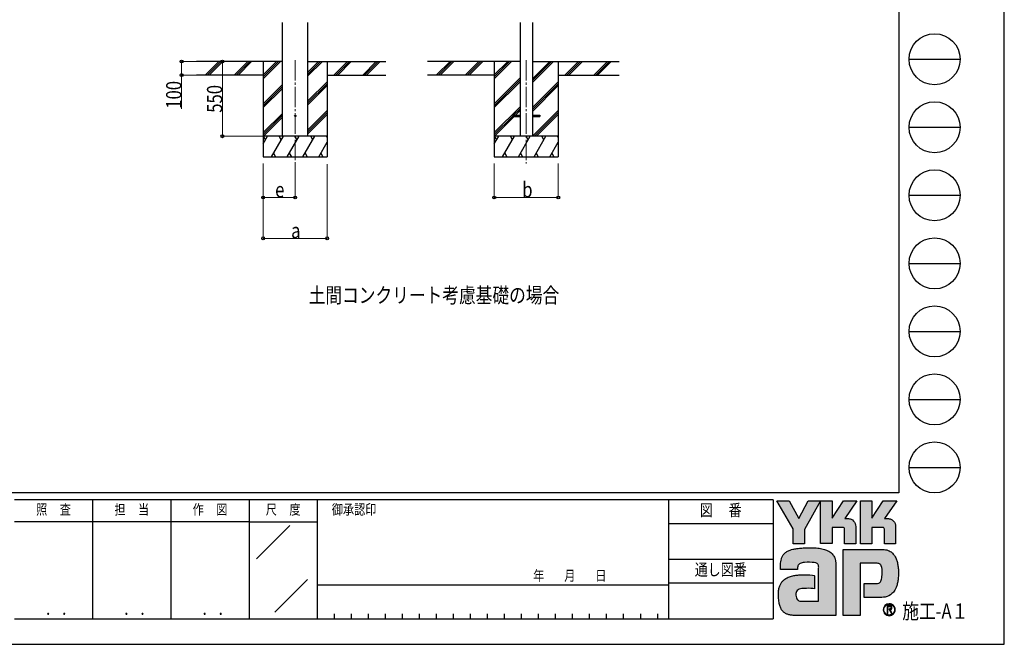
# Model space of a CAD drawing. Units: millimetres. Extents: x 0 to 21025, y 0 to 14850.
# Drawn here: x 13789 to 21025, y 0 to 4591 of the extents above; entities that cross this region are included whole.
import ezdxf
from ezdxf.enums import TextEntityAlignment as Align

# ---------------------------------------------------------------- set-up
doc = ezdxf.new("R2010")
doc.units = ezdxf.units.MM
doc.linetypes.add('YCENTER_1', pattern=[13, 10, -1, 1, -1])
for name, color, linetype, lineweight in [('USER1', 3, 'Continuous', 13), ('YKK_12', 2, 'Continuous', 13), ('YKK_13', 4, 'Continuous', 30), ('YKK_A1', 4, 'Continuous', 30), ('YKK_D', 6, 'Continuous', 13), ('YKK_ZWAK', 7, 'Continuous', 30)]:
    doc.layers.add(name, color=color, linetype=linetype, lineweight=lineweight)
doc.styles.add('text-b', font='extslim2.shx', dxfattribs={"width": 0.8, "bigfont": 'extfont2.shx'})

msp = doc.modelspace()

# ---------------------------------------------------------------- hatches: boundary and pattern name
at = {"layer": 'YKK_ZWAK', "linetype": 'ByBlock', "lineweight": -2}
h = msp.add_hatch(color=256, dxfattribs=at)
edge = h.paths.add_edge_path()
edge.add_arc((20179.24935909626, 254.610249280041), 44.01867230983628, 44.93442000000285, 90.08535600000255)
edge.add_arc((20179.25426472854, 254.5257549609828), 44.10317410227031, 90.09156552177431, 179.923629932956)
edge.add_arc((20178.98547420905, 254.4779262682508), 43.83447405861239, 179.8606450800951, 225.1439939985764)
edge.add_arc((20179.19571586127, 254.4730548595397), 43.9795743226709, 224.9453553885787, 269.9844512830166)
edge.add_arc((20179.19302017906, 254.690206879397), 44.19672568883004, 269.9880223087077, 314.9377721061914)
edge.add_arc((20179.49073070159, 254.4048916918965), 43.78447498732014, 314.9257166602815, 360.2350799932708)
edge.add_arc((20179.59861268459, 254.7450028117862), 43.67651925144945, 359.7894949650353, 405.1328750314316)
edge.add_line((20210.410869431, 285.7005058462389), (20210.41086668895, 285.7005042881846))
edge = h.paths.add_edge_path(flags=16)
edge.add_arc((20179.10906608651, 254.0640540547486), 39.01348740320342, 224.628219000001, 270.1097310000005, ccw=False)
edge.add_arc((20178.81808589678, 254.4176100781352), 39.05743938543147, 179.755127369646, 225.2972179378844, ccw=False)
edge.add_arc((20178.97792380978, 254.6678655065921), 39.21700912782785, 134.8007046283088, 180.1217460165476, ccw=False)
edge.add_arc((20179.09226237359, 254.8903843798607), 39.1404091974326, 89.86602478721397, 135.148996271344, ccw=False)
edge.add_arc((20179.26300407032, 254.5927737926107), 39.43799234541992, 45.03107645709707, 90.11509058956278, ccw=False)
edge.add_arc((20179.28933279573, 254.5801108719967), 39.42835376148849, 0.0064280881064178175, 45.071149570043985, ccw=False)
edge.add_arc((20179.12108333813, 254.6472447435596), 39.59665262906921, 270.09072013900766, 359.9092589945101, ccw=False)
edge.add_line((20179.18377927071, 215.0506417497773), (20179.18378339389, 215.0506381996367))
edge = h.paths.add_edge_path(flags=0)
edge.add_arc((20185.02040293156, 268.7431940428919), 8.382086385691421, -1.6106014017748862, 42.86139266983258, ccw=False)
edge.add_line((20193.39917781985, 268.5076021316489), (20193.05101929496, 265.8290034375808))
edge.add_line((20193.05101929496, 265.8290034375808), (20192.09246925865, 263.7174764753879))
edge.add_line((20192.09246925865, 263.7174764753879), (20190.6533706656, 262.1085727386142))
edge.add_line((20190.6533706656, 262.1085727386142), (20188.86532250219, 260.9377662726455))
edge.add_line((20188.86532250219, 260.9377662726455), (20186.8582257034, 260.1396820971483))
edge.add_line((20186.8582257034, 260.1396820971483), (20184.76113217842, 259.6489452317893))
edge.add_line((20184.76113217841, 259.6489452317893), (20182.70564091365, 259.4027277733915))
edge.add_line((20182.70564091365, 259.4027277733915), (20180.82165284404, 259.3348057159025))
edge.add_line((20180.82165284404, 259.3348057159025), (20175.86079557018, 259.3348057159025))
edge.add_line((20175.86079557018, 259.3348057159025), (20178.36457241438, 255.0760927113348))
edge.add_line((20178.36457241438, 255.0760927113348), (20194.73293924353, 226.9614550651515))
edge.add_line((20194.73293924353, 226.9614550651515), (20201.28487071409, 226.9614550651515))
edge.add_line((20201.28487071409, 226.9614550651515), (20185.50148260505, 254.0233008202536))
edge.add_line((20185.50148260505, 254.0233008202536), (20186.97878735543, 254.3170637188938))
edge.add_line((20186.97878735543, 254.3170637188937), (20188.38817004833, 254.6897860093654))
edge.add_line((20188.38817004833, 254.6897860093654), (20189.72538555515, 255.1406186659494))
edge.add_line((20189.72538555515, 255.1406186659494), (20190.98788679873, 255.6695616886459))
edge.add_line((20190.98788679873, 255.6695616886459), (20192.16973059905, 256.2766150774546))
edge.add_line((20192.16973059905, 256.2766150774546), (20193.26921890464, 256.9617788323761))
edge.add_line((20193.26921890464, 256.9617788323762), (20194.28125756123, 257.7233549019733))
edge.add_line((20194.28125756123, 257.7233549019733), (20195.20075241449, 258.562192311963))
edge.add_arc((20185.18517746867, 268.1076525191256), 13.8357346050664, 316.3767372757107, 361.6565045120804)
edge.add_line((20199.01513002222, 268.5076080523641), (20198.95429511648, 269.9722489444168))
edge.add_line((20198.95429511648, 269.9722489444168), (20198.77090556127, 271.3841787144718))
edge.add_line((20198.77090556127, 271.3841787144718), (20198.46865240544, 272.7392237613797))
edge.add_line((20198.46865240544, 272.7392237613797), (20198.04668662329, 274.0305918793917))
edge.add_line((20198.04668662329, 274.0305918793917), (20197.50840431768, 275.2548869656329))
edge.add_line((20197.50840431768, 275.2548869656329), (20196.85295646291, 276.4053168143549))
edge.add_line((20196.85295646291, 276.4053168143549), (20196.08373916185, 277.4793343484014))
edge.add_line((20196.08373916185, 277.4793343484014), (20195.20075241449, 278.470147362024))
edge.add_line((20195.20075241449, 278.470147362024), (20194.04353036002, 279.493223352954))
edge.add_line((20194.04353036002, 279.493223352954), (20192.75810542205, 280.3847003574986))
edge.add_line((20192.75810542204, 280.3847003574986), (20191.35126980629, 281.1445783756581))
edge.add_line((20191.35126980629, 281.1445783756581), (20189.82896669282, 281.7694613045579))
edge.add_line((20189.82896669282, 281.7694613045579), (20188.19629023593, 282.2585001184793))
edge.add_line((20188.19629023593, 282.2585001184793), (20186.45918361564, 282.609147740267))
edge.add_line((20186.45918361564, 282.6091477402671), (20184.623590012, 282.8214041699206))
edge.add_line((20184.623590012, 282.8214041699205), (20182.69375455359, 282.8927223302843))
edge.add_line((20182.69375455359, 282.8927223302843), (20163.74604759128, 282.8927223302843))
edge.add_line((20163.74604759128, 282.8927223302843), (20163.74604759128, 227.1482407232468))
edge.add_line((20163.74604759128, 227.1482407232468), (20169.47272606334, 227.1482407232468))
edge.add_line((20169.47272606334, 227.1482407232468), (20169.47272606334, 277.2067970927265))
edge.add_line((20169.47272606334, 277.2067970927265), (20182.69375455359, 277.2067970927265))
edge.add_line((20182.69375455359, 277.2067970927265), (20184.05898790912, 277.16179872964))
edge.add_line((20184.05898790912, 277.16179872964), (20185.34356382138, 277.0285016918174))
edge.add_line((20185.34356382138, 277.0285016918174), (20186.54408618751, 276.8077550049779))
edge.add_line((20186.54408618751, 276.8077550049779), (20187.65715890461, 276.5012567205582))
edge.add_line((20187.65715890461, 276.5012567205582), (20188.67938586982, 276.1107048899958))
edge.add_line((20188.67938586982, 276.1107048899958), (20189.60737098026, 275.6369485390091))
edge.add_line((20189.60737098026, 275.6369485390091), (20190.43686910735, 275.0808366933173))
edge.add_line((20190.43686910735, 275.0808366933173), (20191.1644841482, 274.4449164300766))
edge = h.paths.add_edge_path()
edge.add_arc((19595.92219187955, 114.8513480277592), 595.0072135410647, 87.51793533789117, 91.66438817798303, ccw=False)
edge.add_arc((19603.65167551567, 280.5596615742031), 429.1199723311966, 81.92630775827178, 87.59083149003902, ccw=False)
edge.add_arc((19626.46864933609, 436.9245391991603), 271.1011088636878, 73.67137372319672, 82.0594330221652, ccw=False)
edge.add_arc((19660.31506433633, 550.2055620152917), 152.8748001408928, 60.60528288235503, 73.90849856205972, ccw=False)
edge.add_arc((19674.17172705786, 577.8387412796739), 122.007069301065, 52.173471518694726, 59.905419987328685, ccw=False)
edge.add_arc((19686.56423471322, 593.8804814680584), 101.7361852982353, 43.55041761169451, 52.145605771503426, ccw=False)
edge.add_arc((19693.39126243986, 600.4784655699361), 92.24224246673008, 34.48659260316282, 43.5018201335609, ccw=False)
edge.add_arc((19693.43890023374, 600.6190800017539), 92.12340175176467, 25.589150532184817, 34.43128324084961, ccw=False)
edge.add_arc((19685.24210994583, 596.7784137638616), 101.1750744344691, 17.430889992148195, 25.545905045019026, ccw=False)
edge.add_line((19781.77112048501, 627.0859344665969), (19785.31830429066, 612.7451571918417))
edge.add_line((19785.31830429066, 612.7451571918417), (19787.32794816662, 597.3930741478639))
edge.add_line((19787.32794816662, 597.3930741478639), (19787.96217037843, 581.0348956273286))
edge.add_line((19787.96217037843, 581.0348956273288), (19787.96217037843, 212.5))
edge.add_line((19787.96217037843, 212.5), (19486.38059389536, 212.5000000000004))
edge.add_arc((19485.14605722363, 444.7567323391348), 232.2600133420434, 263.6848746649659, 270.30454692996716, ccw=False)
edge.add_arc((19474.50272161063, 349.9781954848426), 136.8859513483086, 253.691018885623, 263.74909316651605, ccw=False)
edge.add_arc((19461.93098576472, 306.7971633054407), 91.91212894918802, 239.8785013092501, 253.6535482446689, ccw=False)
edge.add_arc((19455.06518892975, 294.3099477109615), 77.66633986061898, 223.6420534782413, 239.6366294170112, ccw=False)
edge.add_arc((19463.33887800124, 301.5878352355977), 88.67767194325315, 208.2977657543149, 223.355606159757, ccw=False)
edge.add_arc((19500.01071696815, 321.1050134100708), 130.2194205519181, 196.3102007627962, 208.2099283034402, ccw=False)
edge.add_arc((19584.23173507279, 345.9852017704946), 218.038399328916, 187.8047148541562, 196.3697110093865, ccw=False)
edge.add_arc((19743.74242394889, 368.4212068871035), 379.1186564741713, 181.9094794174699, 187.8904176513079, ccw=False)
edge.add_arc((19607.83241453892, 366.2823953513255), 243.2246015197973, 174.5558801097798, 182.4727230497099, ccw=False)
edge.add_arc((19534.95463044986, 373.2622996182743), 170.0133400279352, 164.9753667854606, 174.5673877291292, ccw=False)
edge.add_arc((19493.64263221891, 384.2773680232879), 127.2581508695354, 153.891777935297, 164.9434116692619, ccw=False)
edge.add_arc((19474.82018229442, 393.3279195642595), 106.3735163601379, 142.0468818398376, 153.8077060405064, ccw=False)
edge.add_arc((19471.1873880432, 395.9299234718232), 101.908894459043, 130.6022050713186, 141.944269337734, ccw=False)
edge.add_arc((19477.18793583952, 388.7164372633744), 111.2909704185251, 120.6072426230107, 130.5308147201121, ccw=False)
edge.add_arc((19489.0380281255, 368.5665026120202), 134.6670598117494, 112.58837614452091, 120.5816154340441, ccw=False)
edge.add_arc((19504.98345797019, 330.2530322883013), 176.1662009619903, 106.6130308198974, 112.5902350136696, ccw=False)
edge.add_arc((19530.06033499621, 245.9658202659643), 264.1047066062165, 99.87193010640078, 106.59824860692831, ccw=False)
edge.add_arc((19544.10950386047, 166.8187711046021), 344.4886475085959, 94.78469170294778, 99.9171141639502, ccw=False)
edge.add_arc((19550.94869571994, 88.07333297879013), 423.530212000398, 90.80098592879739, 94.81811646898808, ccw=False)
edge.add_arc((19551.98860301655, 29.43623854901725), 482.1761641230449, 87.57779436069058, 90.82713927416393, ccw=False)
edge.add_line((19572.36675258777, 511.1815906474743), (19596.01868104277, 509.6207953575518))
edge.add_line((19596.01868104277, 509.6207953575517), (19614.61234428042, 507.5364372183544))
edge.add_line((19614.61234428042, 507.5364372183544), (19626.77548672528, 505.5836780655424))
edge.add_line((19626.77548672528, 505.5836780655424), (19631.13438476465, 504.4179657538855))
edge.add_line((19631.13438476465, 504.4179657538855), (19631.13438476465, 408.818518863671))
edge.add_line((19631.13438476465, 408.818518863671), (19617.30545385986, 410.2779940739683))
edge.add_line((19617.30545385986, 410.2779940739683), (19602.13930744826, 411.0990019438681))
edge.add_line((19602.13930744826, 411.0990019438681), (19586.61572120913, 411.4165375626297))
edge.add_line((19586.61572120913, 411.4165375626297), (19571.71616887317, 411.3689921223873))
edge.add_line((19571.71616887317, 411.3689921223871), (19558.42042611967, 411.0939077895563))
edge.add_line((19558.42042611967, 411.0939077895563), (19547.70911765363, 410.7271286791151))
edge.add_line((19547.70911765363, 410.7271286791151), (19540.56286818006, 410.406196957479))
edge.add_line((19540.56286818006, 410.406196957479), (19537.96315142966, 410.2695038167821))
edge.add_line((19537.96315142966, 410.2695038167821), (19527.15505403171, 408.2946699952863))
edge.add_line((19527.15505403171, 408.2946699952863), (19517.83529871849, 405.2016693023754))
edge.add_line((19517.83529871849, 405.2016693023754), (19510.00558354143, 400.9692760950848))
edge.add_line((19510.00558354143, 400.9692760950848), (19503.66675752626, 395.5779627818861))
edge.add_line((19503.66675752626, 395.5779627818862), (19498.81712262153, 389.0073527455326))
edge.add_line((19498.81712262153, 389.0073527455326), (19495.45837687869, 381.2387674202147))
edge.add_line((19495.45837687869, 381.2387674202147), (19493.58967127203, 372.2509811629673))
edge.add_line((19493.58967127203, 372.2509811629673), (19493.21270385295, 362.0244663822622))
edge.add_line((19493.21270385295, 362.0244663822622), (19494.40558498762, 350.7782717135017))
edge.add_line((19494.40558498761, 350.7782717135017), (19496.7947433598, 341.4814400946785))
edge.add_line((19496.7947433598, 341.4814400946785), (19500.23159946874, 333.9565251506028))
edge.add_line((19500.23159946874, 333.9565251506028), (19504.5675738137, 328.0260805060842))
edge.add_line((19504.5675738137, 328.0260805060842), (19509.65153981676, 323.5126597859324))
edge.add_line((19509.65153981677, 323.5126597859323), (19515.33491797717, 320.2371185635196))
edge.add_line((19515.33491797716, 320.2371185635196), (19521.46827976844, 318.0237085150929))
edge.add_line((19521.46827976844, 318.0237085150929), (19527.90134763837, 316.6932852140247))
edge.add_line((19527.90134763837, 316.6932852140247), (19660.65585802657, 316.6932852140247))
edge.add_line((19660.65585802658, 316.6932852140247), (19660.65585802658, 562.3155765833278))
edge.add_line((19660.65585802658, 562.3155765833278), (19660.69406418392, 567.1855881052976))
edge.add_line((19660.69406418391, 567.1855881052976), (19660.44020549404, 571.9460753095661))
edge.add_line((19660.44020549404, 571.9460753095661), (19659.81702061659, 576.5333612672373))
edge.add_line((19659.81702061658, 576.5333612672374), (19658.74809723684, 580.8846180751337))
edge.add_line((19658.74809723684, 580.8846180751337), (19657.15617401445, 584.9387158815156))
edge.add_line((19657.15617401445, 584.9387158815156), (19654.96398960898, 588.6319777574863))
edge.add_line((19654.96398960898, 588.6319777574865), (19652.09343365435, 591.9032738513062))
edge.add_line((19652.09343365435, 591.9032738513062), (19648.46894286159, 594.6889272340784))
edge.add_line((19648.46894286159, 594.6889272340784), (19640.6833770219, 597.7454198210887))
edge.add_line((19640.6833770219, 597.7454198210887), (19628.23496193558, 600.3349482628616))
edge.add_line((19628.23496193558, 600.3349482628616), (19612.35308684319, 602.2452561297431))
edge.add_line((19612.35308684319, 602.245256129743), (19594.26799001099, 603.2649360177982))
edge.add_line((19594.26799001099, 603.2649360177982), (19575.20906067955, 603.1834295488113))
edge.add_line((19575.20906067955, 603.1834295488113), (19556.40653711505, 601.790178344557))
edge.add_arc((19573.91422623786, 445.0158687825005), 157.7488615397299, 96.37207465332192, 102.7534079932569)
edge.add_arc((19557.47558991917, 515.9278634790346), 84.95824934389807, 102.4978957058443, 112.8463169705322)
edge.add_line((19524.48964235593, 594.2211032570326), (19518.68177735995, 590.9498179693027))
edge.add_line((19518.68177735994, 590.9498179693024), (19514.14713099682, 586.9551519632237))
edge.add_line((19514.14713099682, 586.9551519632237), (19510.71961417079, 582.2914536908772))
edge.add_line((19510.71961417079, 582.2914536908772), (19508.23027076381, 577.0122117725356))
edge.add_line((19508.23027076381, 577.0122117725358), (19506.51354076077, 571.1726128799088))
edge.add_line((19506.51354076077, 571.1726128799085), (19505.40216609511, 564.8269946589876))
edge.add_line((19505.40216609511, 564.8269946589876), (19504.72719064881, 558.0279967043273))
edge.add_line((19504.72719064881, 558.0279967043273), (19504.32305440675, 550.8316547133553))
edge.add_line((19504.32305440674, 550.8316547133553), (19379.36090206398, 550.5277035060916))
edge.add_line((19379.36090206398, 550.5277035060917), (19379.72513409727, 567.6185912217904))
edge.add_line((19379.72513409727, 567.6185912217904), (19380.4196371351, 586.8201568739618))
edge.add_arc((19607.0116457828, 573.8538627798591), 226.9626911312421, 171.5562215410652, 176.7249302595971, ccw=False)
edge.add_arc((19530.10268440455, 585.3329768052857), 149.2018227397994, 163.4838524863008, 171.5798233267276, ccw=False)
edge.add_arc((19491.51328999832, 596.7807533365752), 108.9502027288796, 152.2125045740734, 163.4864976584933, ccw=False)
edge.add_arc((19474.84150322256, 605.4018291472166), 90.18198772300495, 138.0385215069419, 152.1201504079557, ccw=False)
edge.add_arc((19474.82854191595, 604.9800785201882), 90.45491934971982, 122.60462867217839, 137.8343845030835, ccw=False)
edge.add_arc((19486.78825836819, 585.6352435896557), 113.1960769496959, 108.37420791968111, 122.4280899168763, ccw=False)
edge.add_arc((19505.73176698318, 518.2694653827474), 183.1277951335579, 100.9315937394664, 107.3549899713762, ccw=False)
edge.add_arc((19567.63294308371, 217.9562871843843), 489.745281048289, 97.86054447666328, 101.37937906247248, ccw=False)
edge.add_arc((19596.69475778858, 16.0470112439173), 693.7329519555421, 94.9020122383061, 97.95760039022957, ccw=False)
edge.add_arc((19598.67400404608, -0.1136387912114003), 710.0038675060528, 91.61689723320723, 94.94970856324022, ccw=False)
edge = h.paths.add_edge_path()
edge.add_arc((20046.01315320772, 487.2076748816026), 197.4356062282955, 339.22498221091587, 347.3145741352372, ccw=False)
edge.add_arc((20138.39923849897, 451.4354891563416), 98.3703848331615, 326.2325061058077, 339.6193101912123, ccw=False)
edge.add_arc((20101.03293770763, 479.2837431423514), 144.9312807091522, 318.6736738685102, 325.2911172618525, ccw=False)
edge.add_arc((20115.5711622298, 466.5325823482481), 125.5934583707759, 311.5703269329227, 318.6624294560623, ccw=False)
edge.add_line((20198.90730046711, 372.5708622212554), (20187.37443334031, 363.6070503217583))
edge.add_line((20187.37443334031, 363.6070503217583), (20175.36071942193, 356.5601368572623))
edge.add_line((20175.36071942192, 356.5601368572623), (20162.95730269869, 351.3012715561675))
edge.add_line((20162.95730269869, 351.3012715561675), (20150.25248184535, 347.7031005606816))
edge.add_line((20150.25248184535, 347.7031005606816), (20137.3371026138, 345.6382700130123))
edge.add_line((20137.3371026138, 345.6382700130123), (20124.29946367876, 344.9777280039309))
edge.add_line((20124.29946367876, 344.9777280039309), (19995.89875717561, 344.9777280039309))
edge.add_line((19995.89875717561, 344.9777280039309), (19995.89875717561, 445.8428324009888))
edge.add_line((19995.89875717561, 445.8428324009888), (20068.30367045901, 445.8428324009888))
edge.add_line((20068.30367045901, 445.8428324009888), (20081.6537508585, 446.0287690333654))
edge.add_line((20081.65375085849, 446.0287690333655), (20093.39153141833, 447.1656144705896))
edge.add_line((20093.39153141833, 447.1656144705896), (20103.46522156968, 450.1202239713643))
edge.add_arc((20091.79734724964, 476.4295488637456), 28.78054668419707, 293.9167198020605, 314.0937636770703)
edge.add_arc((20087.87419686345, 479.8927523745966), 34.00013605192317, 314.7809858171797, 333.9292818603019)
edge.add_arc((20062.6230170093, 492.1537320750596), 62.07058043343667, 334.0067642612878, 347.3498910530277)
edge.add_arc((19993.74171564649, 508.1049546772713), 132.7739594896499, 347.1430841970991, 355.4000769567)
edge.add_arc((19843.00698037255, 521.0590974563431), 284.0632617678787, 355.2339044354762, 360.2919344246406)
edge.add_line((20127.06655483181, 522.5064551286318), (20126.91021776349, 538.4205967586561))
edge.add_line((20126.9102177635, 538.4205967586563), (20126.15118877106, 552.7555469917343))
edge.add_line((20126.15118877106, 552.7555469917343), (20124.35549937618, 565.3440513216237))
edge.add_line((20124.35549937618, 565.3440513216237), (20121.09184451384, 576.0180026560438))
edge.add_arc((20089.28065397513, 562.7401542882966), 34.47104728271135, 22.65543833575849, 39.38165319252862)
edge.add_arc((20094.13079476424, 566.448515127668), 28.37008768569186, 39.80779662169855, 59.7537818176739)
edge.add_arc((20090.67588145085, 559.9588912784228), 35.71770120067443, 60.2099075952312, 77.92418213913811)
edge.add_arc((20085.35406367623, 534.9735174334153), 61.2635490300725, 77.94572257653994, 90.63794058773097)
edge.add_line((20084.67195938679, 596.2332690938524), (19965.48495788342, 596.2333050162373))
edge.add_line((19965.48495788342, 596.2333050162373), (19965.48495788342, 212.5))
edge.add_line((19965.48495788342, 212.5), (19840.57544513521, 212.5))
edge.add_line((19840.57544513521, 212.5), (19840.57544513521, 698.0213003694289))
edge.add_line((19840.57544513521, 698.0213003694289), (20130.88111104946, 698.0213003694284))
edge.add_arc((20126.13680897497, 564.4672580327575), 133.6382827884261, 78.73197638228368, 87.96551099663088, ccw=False)
edge.add_arc((20130.0555836302, 584.505686596398), 113.2204167714945, 69.0303397675134, 78.69541395760581, ccw=False)
edge.add_arc((20133.70873182896, 594.2473533546892), 102.8166023332723, 59.39483710465089, 68.98849810507397, ccw=False)
edge.add_arc((20135.39734236847, 597.2153167528967), 99.40240071126085, 50.30120407773393, 59.36159834971329, ccw=False)
edge.add_arc((20134.78206165058, 596.5171972780857), 100.3325582318249, 42.05209438652213, 50.28551138205171, ccw=False)
edge.add_line((20209.28261139579, 663.7205478567782), (20217.42994377925, 653.4389598850092))
edge.add_line((20217.42994377925, 653.4389598850092), (20223.53274064464, 643.4773411285117))
edge.add_line((20223.53274064464, 643.4773411285116), (20227.7906046235, 634.4623860482624))
edge.add_arc((20085.23053121762, 567.9708173403073), 157.3038564013373, 14.762666767432506, 25.004857483356773, ccw=False)
edge.add_arc((19988.75461874863, 541.6761319955472), 257.2967440561992, 7.913901303101682, 14.95041339176612, ccw=False)
edge.add_arc((19892.39108461867, 527.6644574759908), 354.6722410434922, 2.5437612488565833, 8.012513468652287, ccw=False)
edge.add_arc((19837.15683771177, 524.7595054106406), 409.9812374391612, -2.235807907604226, 2.606741948428123, ccw=False)
edge.add_arc((19852.9240238922, 523.7455161951405), 394.1866973122966, 352.8936963416039, 357.82205712252266, ccw=False)
edge.add_arc((19935.37424847334, 513.0182108142401), 311.0430641589705, 347.15165836895227, 352.9756549716377, ccw=False)
edge = h.paths.add_edge_path()
edge.add_arc((19874.53984159117, 862.0272042177933), 62.44370143432014, 78.2679820538109, 90.11215451062168, ccw=False)
edge.add_arc((19875.43487621009, 866.5722409103684), 57.81164196543929, 66.19963222081822, 78.22058292401289, ccw=False)
edge.add_line((19898.764831932, 919.467411888012), (19908.87277199196, 913.6941025739217))
edge.add_line((19908.87277199196, 913.6941025739217), (19917.4318002613, 906.1657915269714))
edge.add_line((19917.4318002613, 906.1657915269714), (19924.31315371067, 897.2034760412823))
edge.add_line((19924.31315371067, 897.2034760412823), (19929.38862945655, 887.1263897870532))
edge.add_line((19929.38862945655, 887.1263897870532), (19932.52747753827, 876.2563135116382))
edge.add_line((19932.52747753827, 876.2563135116382), (19933.60319312374, 864.9124808852374))
edge.add_line((19933.60319312374, 864.9124808852374), (19933.60319312374, 739.4544975228066))
edge.add_line((19933.60319312374, 739.4544975228066), (19851.02610270564, 739.4544975228066))
edge.add_line((19851.02610270564, 739.4544975228066), (19851.02610270563, 846.4758874055348))
edge.add_arc((19839.31069388419, 846.7666719227251), 11.71901700181481, 358.5781712163345, 452.1682981404213)
edge.add_line((19838.86730593954, 858.4772981493351), (19759.42386889866, 858.4777149638616))
edge.add_line((19759.42386889866, 858.4777149638616), (19759.42386889866, 739.7584487300705))
edge.add_line((19759.42386889866, 739.7584487300703), (19674.78534403575, 739.7584487300703))
edge.add_line((19674.78534403575, 739.7584487300703), (19674.78534403575, 1055))
edge.add_line((19674.78534403575, 1055), (19759.42386889866, 1055))
edge.add_line((19759.42386889866, 1055), (19759.42386889866, 926.0380874968499))
edge.add_line((19759.42386889866, 926.0380874968499), (19842.67253866019, 1055))
edge.add_line((19842.67253866019, 1055), (19942.09684641277, 1055))
edge.add_line((19942.09684641276, 1055), (19852.89820441518, 924.4707860202884))
edge.add_line((19852.89820441518, 924.4707860202886), (19856.0599761913, 924.4707860202886))
edge.add_line((19856.0599761913, 924.4707860202886), (19859.54862286908, 924.4707860202886))
edge.add_line((19859.54862286908, 924.4707860202886), (19863.13151140164, 924.4707860202886))
edge.add_line((19863.13151140163, 924.4707860202886), (19866.58025387064, 924.4707860202886))
edge.add_line((19866.58025387064, 924.4707860202886), (19869.66306625493, 924.4707860202886))
edge.add_line((19869.66306625493, 924.4707860202886), (19872.15071161046, 924.4707860202886))
edge.add_line((19872.15071161047, 924.4707860202886), (19873.8122549418, 924.4707860202886))
edge.add_line((19873.8122549418, 924.4707860202886), (19874.41761027915, 924.4707860202886))
h.paths.add_polyline_path([(19352.54951889588, 1055), (19444.5779636136, 1055), (19513.67846880015, 924.7509645074311), (19582.59728248292, 1055), (19674.69110218098, 1055), (19556.67907437079, 845.0249024524236), (19556.67907437079, 739.6650559010228), (19472.74269377718, 739.6650559010228), (19472.74269377718, 847.8564032240012)])
edge = h.paths.add_edge_path()
edge.add_arc((20166.9470570131, 861.9157484534405), 62.55514923273285, 78.2785069830033, 90.10825959996419, ccw=False)
edge.add_arc((20167.80938098477, 866.3026634660104), 58.08454982833424, 66.2482987955566, 78.2322632326792, ccw=False)
edge.add_line((20191.20431971819, 919.4674240732027), (20201.34175543723, 913.6941025739217))
edge.add_line((20201.34175543723, 913.6941025739217), (20209.93559376103, 906.1657915269714))
edge.add_line((20209.93559376104, 906.1657915269714), (20216.85090823915, 897.2034760412823))
edge.add_line((20216.85090823914, 897.2034760412823), (20221.95609988517, 887.1263897870532))
edge.add_line((20221.95609988517, 887.1263897870532), (20225.11702263557, 876.2563135116382))
edge.add_line((20225.11702263557, 876.2563135116382), (20226.1995304268, 864.9124808852374))
edge.add_line((20226.1995304268, 864.9124808852374), (20226.1995304268, 739.6650559010226))
edge.add_line((20226.1995304268, 739.6650559010228), (20143.43480532488, 739.6650559010228))
edge.add_line((20143.43480532488, 739.6650559010228), (20143.43480532488, 846.4758874055346))
edge.add_arc((20131.77420166627, 846.8220869797901), 11.66574180360377, 358.2994062850051, 452.4345457850627)
edge.add_line((20131.27866364555, 858.477299285809), (20051.92426629551, 858.4777149638616))
edge.add_line((20051.92426629551, 858.4777149638616), (20051.92426629551, 739.6650559010228))
edge.add_line((20051.92426629551, 739.6650559010228), (19967.2398940438, 739.6650559010228))
edge.add_line((19967.2398940438, 739.6650559010228), (19967.2398940438, 1055))
edge.add_line((19967.2398940438, 1055), (20051.92426629551, 1055))
edge.add_line((20051.92426629551, 1055), (20051.92426629551, 926.0380874968499))
edge.add_line((20051.92426629551, 926.0380874968499), (20135.08124127944, 1055))
edge.add_line((20135.08124127944, 1055), (20234.50639805773, 1055))
edge.add_line((20234.50639805773, 1055), (20145.30690703443, 924.4707860202884))
edge.add_line((20145.30690703443, 924.4707860202886), (20148.50263983929, 924.4707860202886))
edge.add_line((20148.50263983929, 924.4707860202886), (20152.00656898, 924.4707860202886))
edge.add_line((20152.00656898001, 924.4707860202886), (20155.59200458972, 924.4707860202886))
edge.add_line((20155.59200458972, 924.4707860202886), (20159.03395485298, 924.4707860202886))
edge.add_line((20159.03395485298, 924.4707860202886), (20162.10403185149, 924.4707860202886))
edge.add_line((20162.10403185149, 924.4707860202886), (20164.57809279552, 924.4707860202886))
edge.add_line((20164.57809279552, 924.4707860202886), (20166.22859879251, 924.4707860202886))
edge.add_line((20166.22859879251, 924.4707860202886), (20166.82885997556, 924.4707860202886))

# ---------------------------------------------------------------- linework, layer by layer
at = {"layer": 'YKK_12', "linetype": 'YCENTER_1', "ltscale": 15}
for p, q in [((15813.44023392, 4292.9494759), (15813.44023392, 3533.74117906)), ((17511.89929591, 4292.9494759), (17511.89929591, 3533.74117906))]:
    msp.add_line(p, q, dxfattribs=at)
at = {"layer": 'YKK_13', "ltscale": 20}
for p, q in [((17411.89929591, 3888.24070604), (17411.89929591, 3879.24070604)), ((17411.89929591, 3888.24070604), (17466.69929591, 3888.24070604)), ((17411.89929591, 3879.24070604), (17466.69929591, 3879.24070604)), ((17557.09929591, 3888.24070604), (17611.89929591, 3888.24070604)), ((17557.09929591, 3879.24070604), (17611.89929591, 3879.24070604)), ((17611.89929591, 3888.24070604), (17611.89929591, 3879.24070604))]:
    msp.add_line(p, q, dxfattribs=at)
msp.add_circle((15813.44023392, 3883.7407074), 5, dxfattribs=at)
at = {"layer": 'YKK_A1', "ltscale": 20}
for p, q in [((15719.6902371, 3733.7407074), (15719.69021934, 4569.09173335)), ((15907.1902371, 3733.7407074), (15907.19021943, 4569.09173335)), ((17466.69929591, 4569.09173335), (17466.69929591, 3733.74070604)), ((17557.09929591, 4569.09173335), (17557.09929591, 3733.74070604))]:
    msp.add_line(p, q, dxfattribs=at)
at = {"layer": 'YKK_A1'}
for p, q in [((15719.69022541, 4283.74071403), (15087.48951205, 4283.74070604)), ((15154.17589111, 4185.14423264), (15252.77343514, 4283.7407114)), ((15166.91454716, 4183.74070704), (15266.91561801, 4283.7407114)), ((15181.05701562, 4183.74070722), (15281.05788616, 4283.7407114)), ((15366.30806252, 4185.14422995), (15464.90560654, 4283.74070872)), ((15379.04672393, 4183.74070972), (15479.04778942, 4283.74070872)), ((15393.18919239, 4183.7407099), (15493.19005756, 4283.74070872)), ((15578.44023392, 4283.74070604), (15578.44023392, 3583.74117906)), ((15578.44023392, 4156.85981023), (15705.32222896, 4283.74070604)), ((15578.44023392, 4171.00218149), (15691.17996082, 4283.74070604)), ((15578.44023392, 4185.14422727), (15677.03777794, 4283.74070604)), ((15907.19022772, 4177.24180154), (16013.69005624, 4283.7407074)), ((15907.19022742, 4191.38434398), (15999.54757581, 4283.7407074)), ((15907.19022712, 4205.52640139), (15985.40537817, 4283.7407074)), ((15907.19022546, 4283.74071403), (16479.05990778, 4283.7407068)), ((16048.44023392, 4283.74070604), (16048.44023392, 3583.74117906)), ((16097.53670311, 4183.74071163), (16197.53778226, 4283.74071036)), ((16111.67889973, 4183.74071145), (16211.67996496, 4283.74071018)), ((16125.82136784, 4183.74071127), (16225.82223293, 4283.74071)), ((16309.66932861, 4183.74070894), (16409.67040776, 4283.74070768)), ((16323.81149569, 4183.74070876), (16423.81256092, 4283.7407075)), ((16337.95353924, 4183.74070859), (16437.95440433, 4283.74070732)), ((17466.69929591, 4283.74071465), (16785.94857404, 4283.74070604)), ((16852.63495311, 4185.14423264), (16951.23249713, 4283.7407114)), ((16865.37360915, 4183.74070704), (16965.37468001, 4283.7407114)), ((16879.51607761, 4183.74070722), (16979.51694815, 4283.7407114)), ((17064.76712451, 4185.14422995), (17163.36466853, 4283.74070872)), ((17077.50578592, 4183.74070972), (17177.50685141, 4283.74070872)), ((17091.64825438, 4183.7407099), (17191.64911955, 4283.74070872)), ((17276.89929591, 4283.74070604), (17276.89929591, 3583.74117906)), ((17276.89929591, 4156.85981023), (17403.78129096, 4283.74070604)), ((17276.89929591, 4171.00218149), (17389.63902281, 4283.74070604)), ((17276.89929591, 4185.14422727), (17375.49683993, 4283.74070604)), ((17557.09929591, 4128.69222835), (17712.14911823, 4283.7407074)), ((17557.09929591, 4142.83486826), (17698.00663781, 4283.7407074)), ((17557.09929591, 4156.97693273), (17683.86444016, 4283.7407074)), ((17557.09929591, 4283.74071465), (18195.10541352, 4283.74070658)), ((17746.89929591, 4283.74070604), (17746.89929591, 3583.74117906)), ((17795.9957651, 4183.74071163), (17895.99684426, 4283.74071036)), ((17810.13796173, 4183.74071145), (17910.13902696, 4283.74071018)), ((17824.28042983, 4183.74071127), (17924.28129492, 4283.74071)), ((18008.1283906, 4183.74070894), (18108.12946976, 4283.74070768)), ((18022.27055769, 4183.74070876), (18122.27162291, 4283.7407075)), ((18036.41260123, 4183.74070859), (18136.41346632, 4283.74070732)), ((15578.44023392, 4183.74071225), (15087.48951205, 4183.74070604)), ((15907.19023161, 3993.39629664), (16048.44023392, 4134.64477288)), ((16048.44023392, 4183.74071225), (16479.05990778, 4183.7407068)), ((17276.89929591, 4183.74071225), (16785.94857404, 4183.74070604)), ((17276.89929591, 3973.01389099), (17466.69929591, 4162.81184037)), ((17276.89929591, 3958.8718452), (17466.69929591, 4148.66982102)), ((17276.89929591, 3944.72947395), (17466.69929591, 4134.52782962)), ((17557.09929591, 3944.84682349), (17746.89929591, 4134.64477288)), ((17746.89929591, 4183.74071225), (18195.10541352, 4183.74070658)), ((15578.44023392, 3973.01389099), (15719.69022901, 4114.26236)), ((15578.44023392, 3958.8718452), (15719.69022931, 4100.12033419)), ((15578.44023392, 3944.72947395), (15719.69022961, 4085.97824593)), ((15907.19023191, 3979.25422446), (16048.44023392, 4120.50272006)), ((15907.1902322, 3965.11146974), (16048.44023392, 4106.36024774)), ((17557.09929591, 3930.70474425), (17746.89929591, 4120.50272006)), ((17557.09929591, 3916.56189207), (17746.89929591, 4106.36024774)), ((15907.19023609, 3781.26596485), (16048.44023392, 3922.5144366)), ((15907.19023639, 3767.12389266), (16048.44023392, 3908.37238378)), ((17276.89929591, 3760.88239135), (17466.69929591, 3950.68087466)), ((17418.4008873, 3888.24070604), (17466.69929591, 3936.53875634)), ((17432.54365824, 3888.24070604), (17466.69929591, 3922.39622549)), ((17558.1235258, 3733.74070604), (17746.89929591, 3922.5144366)), ((17572.26575573, 3733.74070604), (17746.89929591, 3908.37238378)), ((15578.44023392, 3760.88239135), (15719.69023352, 3902.13126222)), ((15578.44023392, 3746.7401644), (15719.69023382, 3887.98911642)), ((15579.58406145, 3733.74070604), (15719.69023412, 3873.84639374)), ((15907.19023669, 3752.98113795), (16048.44023392, 3894.22991146)), ((17276.89929591, 3746.7401644), (17411.89929591, 3881.73916288)), ((17278.04312345, 3733.74070604), (17423.54362708, 3879.24070604)), ((17586.40870009, 3733.74070604), (17746.89929591, 3894.22991146)), ((15578.44023392, 3677.5727015), (15610.86932156, 3733.74119432)), ((16048.44023392, 3733.74070604), (15578.44023392, 3733.74070604)), ((15595.86785672, 3707.75807054), (15580.86614773, 3733.74070604)), ((15639.73654683, 3583.74166734), (15726.33933004, 3733.74119432)), ((15711.33884175, 3707.76006944), (15696.33835347, 3733.7416826)), ((15755.20676168, 3583.74166734), (15841.80954488, 3733.74119432)), ((15826.80808004, 3707.75807054), (15811.80637105, 3733.74070604)), ((15870.67648824, 3583.74117906), (15957.27927144, 3733.74070604)), ((15942.27853902, 3707.75884874), (15927.27731832, 3733.74119432)), ((15986.14670308, 3583.74117906), (16048.44023392, 3691.63609668)), ((16048.44023392, 3723.88283681), (16042.74850972, 3733.74119432)), ((17276.89929591, 3677.5727015), (17309.32838356, 3733.74119432)), ((17746.89929591, 3733.74070604), (17276.89929591, 3733.74070604)), ((17294.32691871, 3707.75807054), (17279.32520973, 3733.74070604)), ((17338.19560883, 3583.74166734), (17424.79839203, 3733.74119432)), ((17409.79790375, 3707.76006944), (17394.79741547, 3733.7416826)), ((17453.66582367, 3583.74166734), (17540.26860687, 3733.74119432)), ((17525.26714203, 3707.75807054), (17510.26543304, 3733.74070604)), ((17569.13555023, 3583.74117906), (17655.73833344, 3733.74070604)), ((17640.73760101, 3707.75884874), (17625.73638031, 3733.74119432)), ((17684.60576508, 3583.74117906), (17746.89929591, 3691.63609668)), ((17746.89929591, 3723.88283681), (17741.20757172, 3733.74119432)), ((15578.44023392, 3583.74117906), (16048.44023392, 3583.74117906)), ((15654.73557027, 3609.72090013), (15669.73459371, 3583.74166734)), ((15770.20554097, 3609.7203203), (15785.20432027, 3583.74166734)), ((15885.6762441, 3609.72170885), (15900.67599996, 3583.74117906)), ((16001.14572652, 3609.72041185), (16016.14474996, 3583.74117906)), ((17276.89929591, 3583.74117906), (17746.89929591, 3583.74117906)), ((17353.19463226, 3609.72090013), (17368.1936557, 3583.74166734)), ((17468.66460297, 3609.7203203), (17483.66338226, 3583.74166734)), ((17584.13530609, 3609.72170885), (17599.13506195, 3583.74117906)), ((17699.60478851, 3609.72041185), (17714.60381195, 3583.74117906))]:
    msp.add_line(p, q, dxfattribs=at)
at = {"layer": 'YKK_D'}
for p, q in [((15153.10325465, 4283.74070762), (14977.44023392, 4283.74070762)), ((14978.44023392, 4283.74070762), (14978.44023392, 4183.74070764)), ((15312.38230141, 4283.74070969), (15277.44023392, 4283.74070969)), ((15278.44023392, 4283.74070969), (15278.44023392, 3733.74070604)), ((15153.10325465, 4183.74070764), (14977.44023392, 4183.74070764)), ((14978.44023392, 4183.74070764), (14978.44023392, 3935.24070764)), ((15577.44023392, 3733.74070604), (15277.44023392, 3733.74070604)), ((15578.44023462, 3533.74118042), (15578.44023462, 3282.74117906)), ((15578.44023392, 3533.74118043), (15578.44023392, 2982.74117906)), ((15813.44023392, 3531.70801888), (15813.44023392, 3282.74117906)), ((16048.44023392, 3529.67485734), (16048.44023392, 2982.74117906)), ((17276.89929591, 3533.74118043), (17276.89929591, 3282.74117906)), ((17746.89929591, 3533.74118043), (17746.89929591, 3282.74117906)), ((15578.44023462, 3283.74117906), (15813.44023392, 3283.74117906)), ((17276.89929591, 3283.74117906), (17746.89929591, 3283.74117906)), ((15578.44023392, 2983.74117906), (16048.44023392, 2983.74117906))]:
    msp.add_line(p, q, dxfattribs=at)
at = {"layer": 'YKK_D', "linetype": 'ByBlock', "lineweight": -2}
for centre in [(14978.44023392, 4283.74070762), (15278.44023392, 4283.74070969), (14978.44023392, 4183.74070764), (15278.44023392, 3733.74070604), (15578.44023462, 3283.74117906), (15813.44023392, 3283.74117906), (17276.89929591, 3283.74117906), (17746.89929591, 3283.74117906), (15578.44023392, 2983.74117906), (16048.44023392, 2983.74117906)]:
    msp.add_circle(centre, 10.625, dxfattribs=at)
at = {"layer": 'YKK_ZWAK'}
for p, q in [((21025, 0), (21025, 14850)), ((20250.0495189, 14362.5), (20250.0495189, 1112.5)), ((20325.0495189, 4300), (20700.0495189, 4300)), ((20325.0495189, 3800), (20700.0495189, 3800)), ((20325.0495189, 3300), (20700.0495189, 3300)), ((20325.0495189, 2800), (20700.0495189, 2800)), ((20325.0495189, 2300), (20700.0495189, 2300)), ((20325.0495189, 1800), (20700.0495189, 1800)), ((20325.0495189, 1300), (20700.0495189, 1300)), ((20250.0495189, 1112.5), (750.0495189, 1112.5)), ((15475.0495189, 1062.5), (13750.0495189, 1062.5)), ((14325.0495189, 1062.5), (14325.0495189, 187.5)), ((14900.0495189, 1062.5), (14900.0495189, 187.5)), ((15475.0495189, 1062.5), (15475.0495189, 187.5)), ((15975.0495189, 1062.5), (15475.0495189, 1062.5)), ((18556.2995189, 1062.5), (15975.0495189, 1062.5)), ((15975.0495189, 1062.5), (15975.0495189, 187.5)), ((18556.2995189, 1062.5), (18556.2995189, 187.5)), ((19325.0495189, 1062.5), (18556.2995189, 1062.5)), ((19325.0495189, 1062.5), (19325.0495189, 187.5)), ((15475.0495189, 900), (13750.0495189, 900)), ((15475.0495189, 900), (15975.0495189, 900)), ((15530.26142094, 629.27199014), (15775.09320929, 874.10377849)), ((18556.2995189, 887.5), (19325.0495189, 887.5)), ((18556.2995189, 625), (19325.0495189, 625)), ((15664.17938169, 235.02886706), (15904.72986554, 475.57935092)), ((15975.0495189, 437.5), (18556.2995189, 437.5)), ((19325.0495189, 450), (18556.2995189, 450)), ((16100.0495189, 225), (16100.0495189, 187.5)), ((16225.0495189, 225), (16225.0495189, 187.5)), ((16350.0495189, 225), (16350.0495189, 187.5)), ((16475.0495189, 225), (16475.0495189, 187.5)), ((16600.0495189, 225), (16600.0495189, 187.5)), ((16725.0495189, 225), (16725.0495189, 187.5)), ((16850.0495189, 225), (16850.0495189, 187.5)), ((16975.0495189, 225), (16975.0495189, 187.5)), ((17100.0495189, 225), (17100.0495189, 187.5)), ((17225.0495189, 225), (17225.0495189, 187.5)), ((17350.0495189, 225), (17350.0495189, 187.5)), ((17475.0495189, 225), (17475.0495189, 187.5)), ((17600.0495189, 225), (17600.0495189, 187.5)), ((17725.0495189, 225), (17725.0495189, 187.5)), ((17850.0495189, 225), (17850.0495189, 187.5)), ((17975.0495189, 225), (17975.0495189, 187.5)), ((18100.0495189, 225), (18100.0495189, 187.5)), ((18225.0495189, 225), (18225.0495189, 187.5)), ((18350.0495189, 225), (18350.0495189, 187.5)), ((18475.0495189, 225), (18475.0495189, 187.5)), ((13750.0495189, 187.5), (15475.0495189, 187.5)), ((15475.0495189, 187.5), (15975.0495189, 187.5)), ((15975.0495189, 187.5), (18556.2995189, 187.5)), ((18556.2995189, 187.5), (19325.0495189, 187.5)), ((0, 0), (21025, 0))]:
    msp.add_line(p, q, dxfattribs=at)
at = {"layer": 'YKK_ZWAK', "linetype": 'ByBlock', "lineweight": -2}
msp.add_lwpolyline([(19352.5495189, 1055), (19444.57796361, 1055), (19513.6784688, 924.75096451), (19582.59728248, 1055), (19674.69110218, 1055), (19556.67907437, 845.02490245), (19556.67907437, 739.6650559), (19472.74269378, 739.6650559), (19472.74269378, 847.85640322)], close=True, dxfattribs=at)
for points in [[(19874.41761028, 924.47078602, -0.05172601), (19887.23679862, 923.16641529, -0.05249945), (19898.76483193, 919.46741189), (19908.87277199, 913.69410257), (19917.43180026, 906.16579153), (19924.31315371, 897.20347604), (19929.38862946, 887.12638979), (19932.52747754, 876.25631351), (19933.60319312, 864.91248089), (19933.60319312, 739.45449752), (19851.02610271, 739.45449752), (19851.02610271, 846.47588741, 0.4326875), (19838.86730594, 858.47729815), (19759.4238689, 858.47771496), (19759.4238689, 739.75844873), (19674.78534404, 739.75844873), (19674.78534404, 1055), (19759.4238689, 1055), (19759.4238689, 926.0380875), (19842.67253866, 1055), (19942.09684641, 1055), (19852.89820442, 924.47078602), (19856.05997619, 924.47078602), (19859.54862287, 924.47078602), (19863.1315114, 924.47078602), (19866.58025387, 924.47078602), (19869.66306625, 924.47078602), (19872.15071161, 924.47078602), (19873.81225494, 924.47078602)], [(20166.82885998, 924.47078602, -0.05166292), (20179.65542402, 923.1664146, -0.05233762), (20191.20431972, 919.46742407), (20201.34175544, 913.69410257), (20209.93559376, 906.16579153), (20216.85090824, 897.20347604), (20221.95609989, 887.12638979), (20225.11702264, 876.25631351), (20226.19953043, 864.91248089), (20226.19953043, 739.6650559), (20143.43480532, 739.6650559), (20143.43480532, 846.47588741, 0.43551369), (20131.27866365, 858.47729929), (20051.9242663, 858.47771496), (20051.9242663, 739.6650559), (19967.23989404, 739.6650559), (19967.23989404, 1055), (20051.9242663, 1055), (20051.9242663, 926.0380875), (20135.08124128, 1055), (20234.50639806, 1055), (20145.30690703, 924.47078602), (20148.50263984, 924.47078602), (20152.00656898, 924.47078602), (20155.59200459, 924.47078602), (20159.03395485, 924.47078602), (20162.10403185, 924.47078602), (20164.5780928, 924.47078602), (20166.22859879, 924.47078602)], [(19578.64022616, 709.60753154, -0.01809429), (19621.68996249, 709.30034177, -0.02472118), (19663.92013413, 705.42630365, -0.03661616), (19702.68769983, 697.09076985, -0.05811151), (19735.34959694, 683.3991183, -0.0337498), (19748.99534859, 674.20860493, -0.03752118), (19760.29940394, 663.97596077, -0.03935665), (19769.42273394, 652.70725683, -0.03860024), (19776.52631636, 640.4085564, -0.03542324), (19781.77112049, 627.08593447), (19785.31830429, 612.74515719), (19787.32794817, 597.39307415), (19787.96217038, 581.03489563), (19787.96217038, 212.5), (19486.3805939, 212.5, -0.0288918), (19459.59822223, 213.90608381, -0.04391483), (19436.0627982, 218.60035883, -0.06017746), (19415.80623252, 227.29655585, -0.06990303), (19398.86073786, 240.70845494, -0.06579693), (19385.25855676, 259.54984127, -0.05196907), (19375.03193692, 284.53450579, -0.03738925), (19368.21309758, 316.37621938, -0.02610269), (19364.83428568, 355.7887708, -0.03455749), (19365.70494994, 389.35830637, -0.04187754), (19370.75328779, 417.33558921, -0.04825926), (19379.36933876, 440.27961231, -0.05136137), (19390.94314881, 458.74938574, -0.04952953), (19404.86472918, 473.30387058, -0.04332683), (19420.52411421, 484.50209076, -0.03489123), (19437.31133057, 492.90300473, -0.02608639), (19454.61642915, 499.06562888, -0.02935753), (19484.78051726, 506.16004418, -0.02239816), (19515.37515555, 510.10693794, -0.01752983), (19545.02800325, 511.56215913, -0.01417889), (19572.36675259, 511.18159065), (19596.01868104, 509.62079536), (19614.61234428, 507.53643722), (19626.77548673, 505.58367807), (19631.13438476, 504.41796575), (19631.13438476, 408.81851886), (19617.30545386, 410.27799407), (19602.13930745, 411.09900194), (19586.61572121, 411.41653756), (19571.71616887, 411.36899212), (19558.42042612, 411.09390779), (19547.70911765, 410.72712868), (19540.56286818, 410.40619696), (19537.96315143, 410.26950382), (19527.15505403, 408.29467), (19517.83529872, 405.2016693), (19510.00558354, 400.9692761), (19503.66675753, 395.57796278), (19498.81712262, 389.00735275), (19495.45837688, 381.23876742), (19493.58967127, 372.25098116), (19493.21270385, 362.02446638), (19494.40558499, 350.77827171), (19496.79474336, 341.48144009), (19500.23159947, 333.95652515), (19504.56757381, 328.02608051), (19509.65153982, 323.51265979), (19515.33491798, 320.23711856), (19521.46827977, 318.02370852), (19527.90134764, 316.69328521), (19660.65585803, 316.69328521), (19660.65585803, 562.31557658), (19660.69406418, 567.18558811), (19660.44020549, 571.94607531), (19659.81702062, 576.53336127), (19658.74809724, 580.88461808), (19657.15617401, 584.93871588), (19654.96398961, 588.63197776), (19652.09343365, 591.90327385), (19648.46894286, 594.68892723), (19640.68337702, 597.74541982), (19628.23496194, 600.33494826), (19612.35308684, 602.24525613), (19594.26799001, 603.26493602), (19575.20906068, 603.18342955), (19556.40653712, 601.79017834, 0.02785102), (19539.09030553, 598.87293838, 0.04518422), (19524.48964236, 594.22110326), (19518.68177736, 590.94981797), (19514.147131, 586.95515196), (19510.71961417, 582.29145369), (19508.23027076, 577.01221177), (19506.51354076, 571.17261288), (19505.4021661, 564.82699466), (19504.72719065, 558.0279967), (19504.32305441, 550.83165471), (19379.36090206, 550.52770351), (19379.7251341, 567.61859122), (19380.41963714, 586.82015687, -0.02255657), (19382.50913369, 607.18080727, -0.03534004), (19387.05698057, 627.74889979, -0.04923179), (19395.126926, 647.57263762, -0.06152013), (19407.78267025, 665.70028543, -0.06655033), (19426.08791799, 681.18010486, -0.06139861), (19451.10638021, 693.06035894, -0.02803469), (19471.00398313, 698.07427727, -0.01535502), (19500.65419318, 703.09986116, -0.01333331), (19537.4139486, 707.24249321, -0.01454316)], [(20238.62944196, 443.8512, -0.03531217), (20230.61157962, 417.17739877, -0.05847747), (20220.17453385, 396.75886086, -0.02888207), (20209.87064795, 383.57883754, -0.03095502), (20198.90730047, 372.57086222), (20187.37443334, 363.60705032), (20175.36071942, 356.56013686), (20162.9573027, 351.30127156), (20150.25248185, 347.70310056), (20137.33710261, 345.63827001), (20124.29946368, 344.977728), (19995.89875718, 344.977728), (19995.89875718, 445.8428324), (20068.30367046, 445.8428324), (20081.65375086, 446.02876903), (20093.39153142, 447.16561447), (20103.46522157, 450.12022397, 0.08826713), (20111.82384826, 455.75930153, 0.08374516), (20118.41489713, 464.95036707, 0.05828624), (20123.18687185, 478.56048218, 0.03604352), (20126.08800838, 497.45680371, 0.0220734), (20127.06655483, 522.50645513), (20126.91021776, 538.42059676), (20126.15118877, 552.75554699), (20124.35549938, 565.34405132), (20121.09184451, 576.01800266, 0.07311173), (20115.92459435, 584.61144923, 0.08725118), (20108.42128904, 590.95654746, 0.07744739), (20098.14823396, 594.88621764, 0.05543693), (20084.67195939, 596.23326909), (19965.48495788, 596.23330502), (19965.48495788, 212.5), (19840.57544514, 212.5), (19840.57544514, 698.02130037), (20130.88111105, 698.02130037, -0.04031071), (20152.24957434, 695.52951084, -0.04219686), (20170.57417516, 690.22752216, -0.04188471), (20186.05461499, 682.74120755, -0.03955404), (20198.89078967, 673.69681397, -0.03594052), (20209.2826114, 663.72054786), (20217.42994378, 653.43895989), (20223.53274064, 643.47734113), (20227.79060462, 634.46238605, -0.04471976), (20237.34172891, 608.05431488, -0.03071223), (20243.60089095, 577.10199892, -0.02386646), (20246.71383684, 543.40567179, -0.02113275), (20246.82596881, 508.7651916, -0.02150735), (20244.08271038, 474.98042288, -0.02541745)], [(20210.41086669, 285.70050429, 0.1995971), (20179.1837826, 298.62887274, 0.41335534), (20135.1511298, 254.58454047, 0.20019794), (20148.06781548, 223.40447305, 0.19908971), (20179.18378085, 210.49348216, 0.19868444), (20210.41086418, 223.40447887, 0.20031601), (20223.27483716, 254.58453538, 0.20047039), (20210.41086943, 285.70050585)], [(20179.18378339, 215.0506382, -0.2010974), (20151.34394194, 226.65693672, -0.20137243), (20139.76100322, 254.58453457, -0.20036901), (20151.34393535, 282.49476772, -0.20019623), (20179.18378464, 294.03068657, -0.19929348), (20207.13474633, 282.49476698, -0.19920596), (20218.71768631, 254.58453439, -0.41328625), (20179.18377927, 215.05064175)], [(20191.16448415, 274.44491643, -0.19651844), (20193.39917782, 268.50760213), (20193.05101929, 265.82900344), (20192.09246926, 263.71747648), (20190.65337067, 262.10857274), (20188.8653225, 260.93776627), (20186.8582257, 260.1396821), (20184.76113218, 259.64894523), (20182.70564091, 259.40272777), (20180.82165284, 259.33480572), (20175.86079557, 259.33480572), (20178.36457241, 255.07609271), (20194.73293924, 226.96145507), (20201.28487071, 226.96145507), (20185.50148261, 254.02330082), (20186.97878736, 254.31706372), (20188.38817005, 254.68978601), (20189.72538556, 255.14061867), (20190.9878868, 255.66956169), (20192.1697306, 256.27661508), (20193.2692189, 256.96177883), (20194.28125756, 257.7233549), (20195.20075241, 258.56219231, 0.20018169), (20199.01513002, 268.50760805), (20198.95429512, 269.97224894), (20198.77090556, 271.38417871), (20198.46865241, 272.73922376), (20198.04668662, 274.03059188), (20197.50840432, 275.25488697), (20196.85295646, 276.40531681), (20196.08373916, 277.47933435), (20195.20075241, 278.47014736), (20194.04353036, 279.49322335), (20192.75810542, 280.38470036), (20191.35126981, 281.14457838), (20189.82896669, 281.7694613), (20188.19629024, 282.25850012), (20186.45918362, 282.60914774), (20184.62359001, 282.82140417), (20182.69375455, 282.89272233), (20163.74604759, 282.89272233), (20163.74604759, 227.14824072), (20169.47272606, 227.14824072), (20169.47272606, 277.20679709), (20182.69375455, 277.20679709), (20184.05898791, 277.16179873), (20185.34356382, 277.02850169), (20186.54408619, 276.807755), (20187.6571589, 276.50125672), (20188.67938587, 276.11070489), (20189.60737098, 275.63694854), (20190.43686911, 275.08083669)]]:
    msp.add_lwpolyline(points, format="xyb", close=True, dxfattribs=at)
at = {"layer": 'YKK_ZWAK'}
for centre in [(20512.5495189, 4300), (20512.5495189, 3800), (20512.5495189, 3300), (20512.5495189, 2800), (20512.5495189, 2300), (20512.5495189, 1800), (20512.5495189, 1300)]:
    msp.add_circle(centre, 187.5, dxfattribs=at)

# ---------------------------------------------------------------- texts
at = {"layer": 'USER1', "style": 'text-b', "width": 0.8}
msp.add_text('土間コンクリート考慮基礎の場合', height=112.5, dxfattribs=at).set_placement((15912.35939405, 2509.5716398))
at = {"layer": 'YKK_D', "style": 'text-b', "width": 0.8}
for s, p in [('100', (14977.44023392, 3936.24070764)), ('550', (15277.44023392, 3906.74070786))]:
    msp.add_text(s, height=112.5, rotation=90, dxfattribs=at).set_placement(p)
for s, p in [('b', (17481.89929591, 3284.74117906)), ('e', (15665.94023427, 3284.74117906)), ('a', (15783.44023392, 2984.74117906))]:
    msp.add_text(s, height=112.5, dxfattribs=at).set_placement(p)
at = {"layer": 'YKK_ZWAK', "style": 'text-b', "width": 0.8}
for s, height, p in [('照     査', 75, (14037.5495189, 981.25)), ('担     当', 75, (14612.5495189, 981.25)), ('作     図', 75, (15187.5495189, 981.25)), ('尺     度', 75, (15725.0495189, 981.25)), ('御承認印', 75, (16246.34536664, 981.25)), ('図\u3000 番', 87.5, (18940.6745189, 975)), ('通し図番', 87.5, (18940.6745189, 537.5))]:
    msp.add_text(s, height=height, dxfattribs=at).set_placement(p, align=Align.MIDDLE)
for s, height, p in [('年        月        日', 75, (17562.26722815, 466.9634917)), ('施工-A１', 112.5, (20275.0495189, 187.5)), ('． ．', 88.37500215, (13975, 214.12061453)), ('． ．', 88.37500215, (14550, 214.12061453)), ('． ．', 88.37500215, (15125, 214.12061453))]:
    msp.add_text(s, height=height, dxfattribs=at).set_placement(p)

doc.saveas('drawing.dxf')
